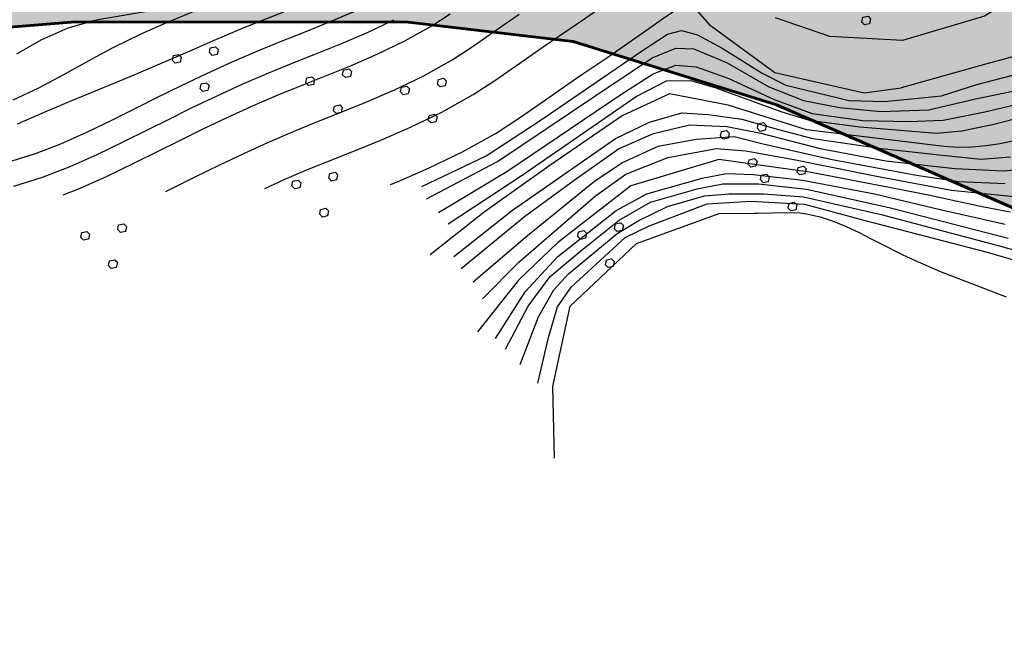
# Model space of a CAD drawing. Extents: x 1517559 to 1520393, y 5075116 to 5076599.
# Drawn here: x 1518340 to 1518551, y 5075376 to 5075510 of the extents above; entities that cross this region are included whole.
import ezdxf

# ---------------------------------------------------------------- set-up
doc = ezdxf.new("R2010")
doc.units = 0
doc.header["$LTSCALE"] = 2
doc.header["$MEASUREMENT"] = 0
doc.linetypes.add('10', pattern=[1.5, 0, -1.5])
doc.linetypes.add('32', pattern=[2, 0, -2])
for name, color, linetype in [('310', 253, '10'), ('504', 253, 'CONTINUOUS'), ('801', 253, 'CONTINUOUS'), ('802', 253, 'CONTINUOUS'), ('905', 253, 'CONTINUOUS'), ('Confine Comunale', 10, '32'), ('Confini retini', 7, 'CONTINUOUS')]:
    doc.layers.add(name, color=color, linetype=linetype)
doc.layers.add('retino zona II', color=94, linetype='CONTINUOUS', lineweight=100)

# ---------------------------------------------------------------- blocks, each defined once
blk = doc.blocks.new('S504')
at = {"layer": '504'}
for p, q in [((-0.46, 2.18), (-0.15, 2.66)), ((-0.17, 1.75), (-0.46, 2.18)), ((-0.15, 2.66), (0.25, 2.66)), ((0.25, 2.66), (0.55, 2.2)), ((0.55, 2.2), (0.25, 1.74)), ((0.25, 1.74), (-0.17, 1.75)), ((-2.66, -1.2), (-2.35, -0.72)), ((-2.35, -0.72), (-1.95, -0.72)), ((-1.95, -0.72), (-1.65, -1.18)), ((1.57, -1.23), (1.88, -0.75)), ((1.88, -0.75), (2.28, -0.75)), ((2.28, -0.75), (2.57, -1.22)), ((-2.37, -1.63), (-2.66, -1.2)), ((-1.95, -1.64), (-2.37, -1.63)), ((-1.65, -1.18), (-1.95, -1.64)), ((1.86, -1.67), (1.57, -1.23)), ((2.28, -1.67), (1.86, -1.67)), ((2.57, -1.22), (2.28, -1.67))]:
    blk.add_line(p, q, dxfattribs=at)

msp = doc.modelspace()

# ---------------------------------------------------------------- hatches: boundary and pattern name
at = {"layer": 'retino zona II', "lineweight": 100}
h = msp.add_hatch(dxfattribs=at)
h.set_pattern_fill('DOTS', color=256, scale=175, style=0)
h.paths.add_polyline_path([(1519845.08, 5075389.41), (1519823.84, 5075478.85), (1519836.74, 5075467.03), (1519848.56, 5075458.43), (1519859.84, 5075450.91), (1519868.7, 5075443.66), (1519880.25, 5075434.25), (1519890.19, 5075426.46), (1519897.71, 5075422.16), (1519907.38, 5075418.94), (1519915.44, 5075418.4), (1519927.53, 5075417.59), (1519940.42, 5075416.51), (1519951.97, 5075415.71), (1519962.17, 5075464.05), (1519968.34, 5075463.78), (1519975.05, 5075481.77), (1520000.87, 5075520.08), (1519965.15, 5075539.98), (1519913.96, 5075567.11), (1519885.48, 5075582.72), (1519876.19, 5075588.3), (1519561.16, 5075215.97), (1519577.5, 5075210.71), (1519692.3, 5075184.18), (1519765.66, 5075162.42), (1519811.17, 5075167.16), (1519825.43, 5075175.98), (1519830.67, 5075232.29)])
h.paths.add_polyline_path([(1519876.19, 5075588.3), (1519858.46, 5075598.95), (1519844.97, 5075607.76), (1519299.48, 5075275.03), (1519362.65, 5075267.17), (1519423.79, 5075254.92), (1519461.35, 5075248.1), (1519561.16, 5075215.97)])
h.paths.add_polyline_path([(1519823.48, 5075621.79), (1519786.78, 5075649.08), (1519753.78, 5075674.47), (1519731.52, 5075688.5), (1519285.13, 5075276.81), (1519299.48, 5075275.03), (1519844.97, 5075607.76)])
h.paths.add_polyline_path([(1519731.52, 5075688.5), (1519712.83, 5075700.28), (1519696.42, 5075710.95), (1519681.5, 5075717.81), (1519677.57, 5075718.2), (1518863.27, 5075351.79), (1518871.56, 5075349.52), (1518906.2, 5075328.45), (1518960.55, 5075302.63), (1518990.44, 5075287.67), (1519045.46, 5075292.41), (1519117.45, 5075296.46), (1519193.52, 5075292.36), (1519269.6, 5075278.75), (1519285.13, 5075276.81)])
h.paths.add_polyline_path([(1519677.57, 5075718.2), (1519664.93, 5075719.45), (1519611.82, 5075730.78), (1519580.09, 5075739.02), (1519543.17, 5075748.88), (1519522.87, 5075754.06), (1519504.35, 5075758.83), (1519482.2, 5075763.56), (1519438.15, 5075775.69), (1519408.13, 5075787.2), (1519365.99, 5075802.54), (1519316.66, 5075818.25), (1519271.88, 5075829.59), (1519228.08, 5075845.06), (1519213.11, 5075852.99), (1519219.42, 5075846.44), (1519110.72, 5075753.29), (1519004.75, 5075864.33), (1519027.69, 5075887.27), (1519022.01, 5075894.61), (1519027.62, 5075900.31), (1519025.27, 5075902.49), (1519021.73, 5075904.64), (1518960.18, 5075942.34), (1518958.61, 5075924.05), (1518951.36, 5075908.81), (1518933.62, 5075892.64), (1518903.88, 5075886.7), (1518892.62, 5075888.16), (1518817.3, 5075364.34), (1518863.27, 5075351.79)])
h.paths.add_polyline_path([(1518892.62, 5075888.16), (1518877.2, 5075890.16), (1518865.6, 5075894.19), (1518860.32, 5075897.44), (1518408.75, 5075509.21), (1518423.03, 5075509.19), (1518458.35, 5075505.1), (1518501.82, 5075491.5), (1518543.2, 5075473.48), (1518559.57, 5075466.35), (1518604.4, 5075443.24), (1518647.2, 5075422.17), (1518681.84, 5075413.33), (1518730.07, 5075388.19), (1518774.23, 5075369.83), (1518804.31, 5075367.88), (1518817.3, 5075364.34)])
h.paths.add_polyline_path([(1518860.32, 5075897.44), (1518836.91, 5075911.85), (1518827.13, 5075920), (1518819.36, 5075924.53), (1518796.99, 5075933.86), (1518781.64, 5075938.94), (1518729.56, 5075916.84), (1518723.3, 5075916.33), (1518718.88, 5075915.59), (1518702.73, 5075917.06), (1518689, 5075927.93), (1518684.11, 5075935.29), (1518683.79, 5075935.67), (1518683.59, 5075935.82), (1518665.58, 5075946.58), (1518657.01, 5075950.67), (1518655, 5075951.37), (1518647.95, 5075953.13), (1518638.8, 5075954.9), (1518631.5, 5075957.24), (1518624.15, 5075960.92), (1518615.32, 5075968.26), (1518606.95, 5075982.33), (1518605.23, 5076006.48), (1518607.65, 5076014.52), (1518610.45, 5076026.45), (1518631.67, 5076058.58), (1518624.26, 5076061.21), (1518597.43, 5076069.36), (1518592.27, 5076070.79), (1518573.12, 5076076.11), (1518542.34, 5076084.8), (1518510.64, 5076095.52), (1518484.85, 5076105.08), (1518481.81, 5076106.63), (1518360.06, 5075509.3), (1518408.75, 5075509.21)])
h.paths.add_polyline_path([(1518481.81, 5076106.63), (1518457.74, 5076118.85), (1518439.91, 5076129.86), (1517911.83, 5075569.35), (1517915.5, 5075539.61), (1517918.97, 5075531.74), (1517923.78, 5075523.32), (1517930.75, 5075510.79), (1517939.02, 5075496.79), (1517947.26, 5075484.04), (1517913.44, 5075477.72), (1517904.17, 5075475.07), (1517897.71, 5075472.07), (1517890.8, 5075467.77), (1517879.11, 5075453.83), (1517890.51, 5075443.92), (1517903.72, 5075426.17), (1517916.56, 5075408), (1517920.8, 5075400.05), (1517922.65, 5075393.75), (1517932.98, 5075389.22), (1517929.93, 5075385.1), (1517926.96, 5075378.7), (1517923.07, 5075371.01), (1517919.36, 5075364.95), (1517914.46, 5075356.7), (1517911.02, 5075352.35), (1517905.96, 5075347.43), (1517899.44, 5075342.06), (1517891.05, 5075337.6), (1517883.71, 5075332.88), (1517874.5, 5075327.05), (1517860.84, 5075319.74), (1517846.42, 5075310.67), (1517836.03, 5075305.29), (1517821.42, 5075302.98), (1517811.18, 5075300.39), (1517798.67, 5075298.39), (1517809.92, 5075291.64), (1517831.6, 5075280.35), (1517839.6, 5075275.86), (1517852.65, 5075270.16), (1517871.3, 5075262.51), (1517881.19, 5075256.62), (1517893.21, 5075251.51), (1517904.71, 5075243.59), (1517910.08, 5075239.93), (1517918.26, 5075238.14), (1517926.67, 5075235.48), (1517931.31, 5075234.22), (1517950.9, 5075244.7), (1517966.72, 5075256.5), (1517982.15, 5075268.12), (1517994.04, 5075277.1), (1518002.36, 5075270.63), (1518007.13, 5075263.26), (1518009.89, 5075257.42), (1518018.01, 5075265.03), (1518030.46, 5075277.35), (1518022.9, 5075287.86), (1518015.81, 5075297.55), (1518010.37, 5075305.94), (1518003.86, 5075317.72), (1517996.37, 5075330.03), (1517994.1, 5075335.39), (1517992.19, 5075341.74), (1517990.55, 5075350.46), (1517989.84, 5075358.05), (1517989.7, 5075364), (1517989.66, 5075370.52), (1517988.34, 5075376.66), (1518003.83, 5075380.13), (1518007.55, 5075381.99), (1518012.91, 5075382.41), (1518018.27, 5075382.66), (1518023.08, 5075383.99), (1518029.93, 5075387.16), (1518035.27, 5075388.29), (1518044.41, 5075388.13), (1518054.91, 5075387.17), (1518066.69, 5075384.57), (1518083.11, 5075382.02), (1518093.8, 5075381.14), (1518105.52, 5075380.93), (1518111.96, 5075381.35), (1518112.53, 5075384.44), (1518121.29, 5075385.24), (1518122.61, 5075392.98), (1518124.63, 5075400.17), (1518127.39, 5075408.65), (1518132.41, 5075421.1), (1518139.43, 5075432.44), (1518145.52, 5075441.08), (1518148.49, 5075445.56), (1518151.24, 5075452.3), (1518157.11, 5075468.43), (1518162.05, 5075479.47), (1518165.17, 5075485.73), (1518169.52, 5075490.01), (1518175.84, 5075495.19), (1518188.26, 5075504.64), (1518194.74, 5075507.78), (1518199.9, 5075509.73), (1518202.78, 5075501.65), (1518215.34, 5075506.15), (1518227.93, 5075510), (1518277.15, 5075508.56), (1518293.22, 5075510.63), (1518295.33, 5075504.93), (1518308.75, 5075506.42), (1518319.45, 5075506.66), (1518351.77, 5075509.31), (1518360.06, 5075509.3)])
h.paths.add_polyline_path([(1517860.57, 5075908.33), (1517854.22, 5075912.3), (1517848.53, 5075915.43), (1517844.96, 5075916.88), (1517813.95, 5075936.66), (1517815.04, 5075944.12), (1517820.25, 5075956.48), (1517814.24, 5075960.45), (1517804.7, 5075966.21), (1517799.63, 5075971.11), (1517791.23, 5075977.27), (1517778.2, 5075987.25), (1517770.98, 5075992.38), (1517765.84, 5075996.2), (1517762.09, 5075997.66), (1517749.39, 5075971.1), (1517736.25, 5075974.04), (1517731.01, 5075975.08), (1517723.7, 5075974.93), (1517715.26, 5075974.6), (1517710.69, 5075972.06), (1517702.54, 5075965.44), (1517696.28, 5075959.81), (1517687.54, 5075948.8), (1517698.16, 5075940.86), (1517715.68, 5075926.35), (1517707.36, 5075918.6), (1517699.46, 5075910.2), (1517692.39, 5075903.62), (1517686.74, 5075897.76), (1517680.9, 5075894.25), (1517674.14, 5075892.12), (1517667.65, 5075891.25), (1517663.42, 5075885.14), (1517654.15, 5075873.87), (1517647.37, 5075866.62), (1517642.1, 5075859.47), (1517638.92, 5075857.45), (1517635, 5075857.5), (1517631.84, 5075857.41), (1517628.87, 5075857.06), (1517627.36, 5075855.01), (1517627.39, 5075851.01), (1517630.2, 5075848.92), (1517636.27, 5075845.17), (1517639.45, 5075841.85), (1517643.35, 5075838.72), (1517645.05, 5075835.69), (1517644.76, 5075831.11), (1517647.87, 5075825.54), (1517654.84, 5075812.96), (1517661.86, 5075802.19), (1517675.3, 5075789.59), (1517688.56, 5075778.77), (1517703.15, 5075769.37), (1517711.35, 5075762.91), (1517716.49, 5075757.5), (1517730.22, 5075742.23), (1517737.6, 5075731.44), (1517741.03, 5075719.6), (1517748.69, 5075703.71), (1517758, 5075694.65), (1517763.95, 5075688.26), (1517768.28, 5075677.2), (1517774.61, 5075669.17), (1517779.33, 5075660.79), (1517783.86, 5075649.81), (1517788.34, 5075643.71), (1517794.16, 5075639.93), (1517798.55, 5075638.55), (1517808.88, 5075633.58), (1517820.4, 5075626.19), (1517826.59, 5075621.38), (1517833.48, 5075614.19), (1517840.05, 5075609.09), (1517858.11, 5075596.84), (1517860.57, 5075595.89)])

# ---------------------------------------------------------------- linework, layer by layer
at = {"layer": '310', "flags": 128}
for points in [[(1517850.34, 5075994.65), (1517856.34, 5075993.39), (1517862.16, 5075990.96), (1517865.54, 5075988.24), (1517866.52, 5075983.57), (1517864.81, 5075980.31), (1517861.58, 5075978.91), (1517855.55, 5075980.25), (1517850.56, 5075981.82), (1517843.72, 5075983.69), (1517839.16, 5075984.33), (1517835.37, 5075981.56), (1517834.25, 5075977.43), (1517835.88, 5075972.39), (1517840.31, 5075968.25), (1517865.33, 5075954.81), (1517879.98, 5075946.08), (1517909.73, 5075924.39), (1517931.13, 5075909.61), (1517936.06, 5075905.08), (1517938.72, 5075900.81), (1517939.22, 5075896.11), (1517938.32, 5075891.87), (1517935.7, 5075888.5), (1517931, 5075886.39), (1517926.04, 5075887.14), (1517920.2, 5075891.96), (1517911.5, 5075899.38), (1517895.25, 5075911.52), (1517891.06, 5075912.7), (1517888.04, 5075912.45), (1517885.01, 5075911.09), (1517882.71, 5075908.61), (1517882.06, 5075905.23), (1517884.54, 5075900.63), (1517900.88, 5075884.61), (1517921.99, 5075865.46), (1517935.59, 5075852.86), (1517962.3, 5075830.63), (1517973.05, 5075820.8), (1517977, 5075816.19), (1517974.7, 5075814.55), (1517970.44, 5075816.06), (1517960.8, 5075821.43), (1517947.23, 5075830.99), (1517929.83, 5075844.68), (1517918.91, 5075852.81), (1517909.89, 5075859.65), (1517903.74, 5075863.82), (1517893.25, 5075870.2), (1517880.6, 5075877.7), (1517876.5, 5075881.61), (1517871.95, 5075886.59), (1517866.79, 5075891.46), (1517862.5, 5075894.55), (1517866.28, 5075903.76), (1517860.71, 5075908.24), (1517854.22, 5075912.3), (1517848.53, 5075915.43), (1517844.96, 5075916.88), (1517813.95, 5075936.66), (1517815.04, 5075944.12), (1517820.25, 5075956.48), (1517814.24, 5075960.45), (1517804.7, 5075966.21), (1517799.63, 5075971.11), (1517791.23, 5075977.27), (1517778.2, 5075987.25), (1517770.98, 5075992.38), (1517765.84, 5075996.2), (1517762.09, 5075997.66), (1517749.39, 5075971.1), (1517736.25, 5075974.04), (1517731.01, 5075975.08), (1517723.7, 5075974.93), (1517715.26, 5075974.6), (1517710.69, 5075972.06), (1517702.54, 5075965.44), (1517696.28, 5075959.81), (1517687.54, 5075948.8), (1517698.16, 5075940.86), (1517715.68, 5075926.35), (1517707.36, 5075918.6), (1517699.46, 5075910.2), (1517692.39, 5075903.62), (1517686.74, 5075897.76), (1517680.9, 5075894.25), (1517674.14, 5075892.12), (1517667.65, 5075891.25), (1517663.42, 5075885.14), (1517654.15, 5075873.87), (1517647.37, 5075866.62), (1517642.1, 5075859.47), (1517638.92, 5075857.45), (1517635, 5075857.5), (1517631.84, 5075857.41), (1517628.87, 5075857.06), (1517627.36, 5075855.01), (1517627.39, 5075851.01), (1517630.2, 5075848.92), (1517636.27, 5075845.17), (1517639.45, 5075841.85), (1517643.35, 5075838.72), (1517645.05, 5075835.69), (1517644.76, 5075831.11), (1517647.87, 5075825.54), (1517654.84, 5075812.96), (1517661.86, 5075802.19), (1517675.3, 5075789.59), (1517688.56, 5075778.77), (1517703.15, 5075769.37), (1517711.35, 5075762.91), (1517716.49, 5075757.5), (1517730.22, 5075742.23), (1517737.6, 5075731.44), (1517741.03, 5075719.6), (1517748.69, 5075703.71), (1517758, 5075694.65), (1517763.95, 5075688.26), (1517768.28, 5075677.2), (1517774.61, 5075669.17), (1517779.33, 5075660.79), (1517783.86, 5075649.81), (1517788.34, 5075643.71), (1517794.16, 5075639.93), (1517798.55, 5075638.55), (1517808.88, 5075633.58), (1517820.4, 5075626.19), (1517826.59, 5075621.38), (1517833.48, 5075614.19), (1517840.05, 5075609.09), (1517858.11, 5075596.84), (1517883.39, 5075587.19), (1517894.08, 5075585.97), (1517909.24, 5075585.08), (1517911.6, 5075571.19), (1517915.5, 5075539.61), (1517918.97, 5075531.74), (1517923.78, 5075523.32), (1517930.75, 5075510.79), (1517939.02, 5075496.79), (1517947.26, 5075484.04), (1517913.44, 5075477.72), (1517904.17, 5075475.07), (1517897.71, 5075472.07), (1517890.8, 5075467.77), (1517879.11, 5075453.83), (1517890.51, 5075443.92), (1517903.72, 5075426.17), (1517916.56, 5075408), (1517920.8, 5075400.05), (1517922.65, 5075393.75), (1517932.98, 5075389.22), (1517929.93, 5075385.1), (1517926.96, 5075378.7), (1517923.07, 5075371.01), (1517919.36, 5075364.95), (1517914.46, 5075356.7), (1517911.02, 5075352.35), (1517905.96, 5075347.43), (1517899.44, 5075342.06), (1517891.05, 5075337.6), (1517883.71, 5075332.88), (1517874.5, 5075327.05), (1517860.84, 5075319.74), (1517846.42, 5075310.67), (1517836.03, 5075305.29), (1517821.42, 5075302.98), (1517811.18, 5075300.39), (1517798.67, 5075298.39), (1517809.92, 5075291.64), (1517831.6, 5075280.35), (1517839.6, 5075275.86), (1517852.65, 5075270.16), (1517871.3, 5075262.51), (1517881.19, 5075256.62), (1517893.21, 5075251.51), (1517904.71, 5075243.59), (1517910.08, 5075239.93), (1517918.26, 5075238.14), (1517926.67, 5075235.48), (1517931.31, 5075234.22), (1517950.9, 5075244.7), (1517966.72, 5075256.5), (1517982.15, 5075268.12), (1517994.04, 5075277.1), (1518002.36, 5075270.63), (1518007.13, 5075263.26), (1518009.89, 5075257.42), (1518018.01, 5075265.03), (1518030.46, 5075277.35), (1518022.9, 5075287.86), (1518015.81, 5075297.55), (1518010.37, 5075305.94), (1518003.86, 5075317.72), (1517996.37, 5075330.03), (1517994.1, 5075335.39), (1517992.19, 5075341.74), (1517990.55, 5075350.46), (1517989.84, 5075358.05), (1517989.7, 5075364), (1517989.66, 5075370.52), (1517988.34, 5075376.66), (1518003.83, 5075380.13), (1518007.55, 5075381.99), (1518012.91, 5075382.41), (1518018.27, 5075382.66), (1518023.08, 5075383.99), (1518029.93, 5075387.16), (1518035.27, 5075388.29), (1518044.41, 5075388.13), (1518054.91, 5075387.17), (1518066.69, 5075384.57), (1518083.11, 5075382.02), (1518093.8, 5075381.14), (1518105.52, 5075380.93), (1518111.96, 5075381.35), (1518112.53, 5075384.44), (1518121.29, 5075385.24), (1518122.61, 5075392.98), (1518124.63, 5075400.17), (1518127.39, 5075408.65), (1518132.41, 5075421.1), (1518139.43, 5075432.44), (1518145.52, 5075441.08), (1518148.49, 5075445.56), (1518151.24, 5075452.3), (1518157.11, 5075468.43), (1518162.05, 5075479.47), (1518165.17, 5075485.73), (1518169.52, 5075490.01), (1518175.84, 5075495.19), (1518188.26, 5075504.64), (1518194.74, 5075507.78), (1518199.9, 5075509.73), (1518202.78, 5075501.65), (1518215.34, 5075506.15), (1518227.93, 5075510), (1518277.15, 5075508.56), (1518293.22, 5075510.63), (1518295.33, 5075504.93), (1518308.75, 5075506.42), (1518319.45, 5075506.66), (1518351.77, 5075509.31), (1518423.03, 5075509.19)], [(1518423.03, 5075509.19), (1518458.35, 5075505.1), (1518501.82, 5075491.5), (1518543.2, 5075473.48)]]:
    msp.add_lwpolyline(points, dxfattribs=at)
at = {"layer": '310'}
msp.add_lwpolyline([(1518458.22, 5075505.12), (1518458.35, 5075505.1), (1518501.82, 5075491.5), (1518559.57, 5075466.35), (1518604.4, 5075443.24), (1518647.2, 5075422.17), (1518681.84, 5075413.33), (1518730.07, 5075388.19), (1518774.23, 5075369.83), (1518804.31, 5075367.88), (1518871.56, 5075349.52), (1518906.2, 5075328.45), (1518960.55, 5075302.63), (1518990.44, 5075287.67), (1519045.46, 5075292.41), (1519117.45, 5075296.46), (1519193.52, 5075292.36), (1519269.6, 5075278.75), (1519362.65, 5075267.17), (1519423.79, 5075254.92), (1519461.35, 5075248.1), (1519577.5, 5075210.71), (1519577.52, 5075210.7)], dxfattribs=at)
at = {"layer": '801'}
msp.add_lwpolyline([(1518454.3, 5075416), (1518453.96, 5075431.29), (1518457.69, 5075448.49), (1518471.87, 5075461.87), (1518489.51, 5075468.29), (1518496.96, 5075468.34), (1518497.83, 5075468.36), (1518500.85, 5075468.47), (1518503.86, 5075468.55), (1518506.83, 5075468.42), (1518508.24, 5075468.24), (1518511.11, 5075467.6), (1518513.93, 5075466.69), (1518516.72, 5075465.55), (1518519.46, 5075464.25), (1518522.19, 5075462.85), (1518524.92, 5075461.43), (1518527.65, 5075460.03), (1518528.71, 5075459.51), (1518531.46, 5075458.23), (1518534.23, 5075457.02), (1518537, 5075455.86), (1518539.78, 5075454.76), (1518542.57, 5075453.68), (1518545.36, 5075452.63), (1518548.15, 5075451.58), (1518550.95, 5075450.52)], dxfattribs=at)
at = {"layer": '802'}
for points in [[(1518337.4, 5075479.27), (1518343.09, 5075481.03), (1518348.73, 5075483.21), (1518354.28, 5075485.68), (1518359.78, 5075488.34), (1518365.22, 5075491.06), (1518369.12, 5075493.01), (1518374.52, 5075495.67), (1518379.93, 5075498.25), (1518385.36, 5075500.73), (1518390.86, 5075503.1), (1518395.39, 5075504.94), (1518400.99, 5075507.16), (1518406.58, 5075509.41), (1518412.1, 5075511.79)], [(1518419.25, 5075474.5), (1518420.88, 5075475.16), (1518427.55, 5075478.04), (1518434.67, 5075481.49), (1518441.84, 5075485.51), (1518446.87, 5075488.75), (1518452.39, 5075492.59), (1518457.15, 5075495.92), (1518460.4, 5075498.13), (1518465.49, 5075501.59), (1518470.72, 5075505.2), (1518473.78, 5075507.37), (1518478.12, 5075510.43), (1518481.69, 5075512.79), (1518483.75, 5075512.87), (1518487.4, 5075508.69), (1518501.44, 5075498.43), (1518520.53, 5075494.12), (1518528.47, 5075495.17)], [(1518552.59, 5075501.84), (1518549.69, 5075501.08), (1518546.79, 5075500.3), (1518528.47, 5075495.17)], [(1518552.61, 5075483.83), (1518549.63, 5075483.23), (1518546.64, 5075482.76), (1518543.66, 5075482.48), (1518540.67, 5075482.42), (1518537.68, 5075482.63), (1518508.2, 5075486.17), (1518491.49, 5075491.49), (1518478.9, 5075493.89), (1518468.83, 5075489.16), (1518453.13, 5075478.39), (1518439.3, 5075468.57), (1518427.72, 5075459.44)], [(1518551.77, 5075468.56), (1518548.78, 5075469.13), (1518545.81, 5075469.73), (1518542.85, 5075470.36), (1518540.19, 5075470.95), (1518537.26, 5075471.6), (1518534.33, 5075472.22), (1518531.78, 5075472.73), (1518528.83, 5075473.28), (1518525.88, 5075473.84), (1518508.87, 5075477.11), (1518489.49, 5075479.85), (1518470.66, 5075474.2), (1518455, 5075462), (1518446.6, 5075454.03), (1518437.88, 5075443.01)]]:
    msp.add_lwpolyline(points, dxfattribs=at)
at = {"layer": '905'}
for points in [[(1518410.08, 5075556.15), (1518404.63, 5075553.1), (1518400.12, 5075548.86), (1518397, 5075544.17), (1518394.56, 5075538.75), (1518392.51, 5075533.05), (1518390.35, 5075527.32), (1518388.85, 5075524.09), (1518385.55, 5075519.17), (1518380.29, 5075515.2), (1518374.87, 5075513.11), (1518368.86, 5075511.76), (1518362.56, 5075510.73), (1518356.27, 5075509.6), (1518350.25, 5075507.95), (1518344.46, 5075505.38), (1518339.25, 5075502.4)], [(1518589.83, 5075553.92), (1518579.49, 5075538.14), (1518567.27, 5075523.3), (1518546.29, 5075510.47), (1518528.73, 5075505.31), (1518513.22, 5075506.12), (1518501.62, 5075510.15)], [(1518338.56, 5075492.59), (1518344.02, 5075495.2), (1518349.38, 5075498.03), (1518354.69, 5075500.95), (1518359.96, 5075503.76), (1518366.06, 5075506.76), (1518371.42, 5075509.17), (1518376.89, 5075511.45), (1518382.54, 5075513.66), (1518388.43, 5075515.87), (1518395.4, 5075519.05), (1518399.21, 5075523.61), (1518399.99, 5075526.72), (1518401.93, 5075532.05), (1518404.55, 5075532.54), (1518411.12, 5075531.74), (1518414.7, 5075532.62), (1518415.47, 5075533.2)], [(1518396.33, 5075511.37), (1518390.73, 5075509.16), (1518387.36, 5075507.78), (1518381.83, 5075505.43), (1518376.33, 5075503.02), (1518370.84, 5075500.62), (1518365.33, 5075498.27), (1518362.12, 5075496.94), (1518356.57, 5075494.69), (1518351.02, 5075492.42), (1518345.47, 5075490.05), (1518339.41, 5075487.37)], [(1518349.25, 5075472.29), (1518352.71, 5075473.63), (1518358.65, 5075476.26), (1518364.36, 5075479.03), (1518369.86, 5075481.78), (1518373.73, 5075483.71), (1518379.05, 5075486.33), (1518384.32, 5075488.85), (1518389.58, 5075491.25), (1518394.87, 5075493.53), (1518399.25, 5075495.31), (1518404.84, 5075497.52), (1518410.58, 5075499.83), (1518416.42, 5075502.36), (1518422.31, 5075505.2), (1518428.06, 5075508.43), (1518432, 5075510.96)], [(1518371.23, 5075472.99), (1518373.65, 5075474.2), (1518377.5, 5075476.12), (1518382.75, 5075478.7), (1518387.91, 5075481.16), (1518393.01, 5075483.5), (1518398.14, 5075485.71), (1518402.41, 5075487.44), (1518407.99, 5075489.65), (1518413.84, 5075492.01), (1518419.95, 5075494.64), (1518426.23, 5075497.68), (1518432.43, 5075501.16), (1518436.71, 5075503.91), (1518441.95, 5075507.56), (1518446.78, 5075510.94)], [(1518392.36, 5075473.65), (1518396.54, 5075475.56), (1518401.49, 5075477.69), (1518405.64, 5075479.38), (1518411.21, 5075481.58), (1518417.19, 5075484), (1518423.56, 5075486.74), (1518430.24, 5075489.98), (1518436.91, 5075493.71), (1518441.55, 5075496.7), (1518446.91, 5075500.44), (1518451.71, 5075503.8), (1518455.02, 5075506.05), (1518460.08, 5075509.49), (1518465.23, 5075513.04)], [(1518338.7, 5075474.16), (1518344.82, 5075476.05), (1518350.75, 5075478.35), (1518356.49, 5075480.9), (1518362.1, 5075483.61), (1518367.58, 5075486.35), (1518371.46, 5075488.29), (1518376.82, 5075490.93), (1518382.16, 5075493.48), (1518387.5, 5075495.92), (1518392.89, 5075498.24), (1518397.35, 5075500.05), (1518402.95, 5075502.27), (1518408.62, 5075504.55), (1518414.3, 5075507), (1518419.94, 5075509.73)], [(1518425.98, 5075474.06), (1518439.74, 5075480.64), (1518451.47, 5075488.34), (1518472.91, 5075502.98), (1518478.46, 5075506.66), (1518481.52, 5075507.43), (1518484.94, 5075506.49), (1518490.15, 5075503.62), (1518498.76, 5075498.29), (1518503.79, 5075495.71), (1518517.37, 5075492.48), (1518524.89, 5075492.25), (1518537.08, 5075493.49), (1518544.63, 5075495.87), (1518566.1, 5075501.43)], [(1518426.93, 5075471.43), (1518442.1, 5075479.42), (1518463.13, 5075493.56), (1518475.23, 5075501.59), (1518480.28, 5075503.67), (1518484.1, 5075503.47), (1518491.23, 5075500.51), (1518500.16, 5075495.36), (1518507.55, 5075492.47), (1518515.28, 5075490.93), (1518524.15, 5075490.1), (1518534.38, 5075490.44), (1518544.38, 5075492.79), (1518565.19, 5075497.1)], [(1518429.5, 5075468.55), (1518444.33, 5075477.45), (1518468.49, 5075493.76), (1518475.4, 5075498.15), (1518480.3, 5075500.02), (1518484.61, 5075499.66), (1518491.62, 5075497.18), (1518501.32, 5075492.66), (1518509.45, 5075489.68), (1518520.28, 5075488.21), (1518530.1, 5075487.99), (1518537.47, 5075488.27), (1518546.37, 5075490.05), (1518567.79, 5075495.13)], [(1518431.57, 5075466.09), (1518447.16, 5075476.34), (1518471.8, 5075493.3), (1518478.3, 5075496.67), (1518483.45, 5075496.76), (1518488.8, 5075495.18), (1518502.76, 5075490.11), (1518508.8, 5075488.28), (1518519.62, 5075486.81), (1518536.01, 5075485.51), (1518541.44, 5075485.97), (1518548.32, 5075487.41), (1518565.68, 5075491.89)], [(1518432.78, 5075459.11), (1518445.36, 5075469.02), (1518467.37, 5075484.36), (1518474.62, 5075487.84), (1518481.59, 5075489.82), (1518487.22, 5075489.47), (1518494.41, 5075488.45), (1518502.2, 5075486.28), (1518509.58, 5075484.32), (1518524.33, 5075482.18), (1518536.57, 5075480.85), (1518545.49, 5075479.93), (1518551.84, 5075480.39)], [(1518434.37, 5075456.54), (1518447.94, 5075467.64), (1518458.54, 5075475.44), (1518468.01, 5075482.11), (1518475.47, 5075485.43), (1518483.18, 5075487.25), (1518491.21, 5075486.92), (1518498.44, 5075485.51), (1518511.14, 5075482.18), (1518525.21, 5075479.57), (1518539.96, 5075477.89), (1518550.39, 5075477.4), (1518563.01, 5075478.59)], [(1518436.93, 5075453.66), (1518448.56, 5075463.62), (1518462.9, 5075475.25), (1518468.76, 5075479.1), (1518476.49, 5075482.7), (1518484.63, 5075484.2), (1518492.74, 5075484.73), (1518498.95, 5075483.18), (1518513.36, 5075479.91), (1518531.78, 5075476.49), (1518540.8, 5075475.14), (1518550.72, 5075474.74)], [(1518438.92, 5075450.07), (1518446.72, 5075457.91), (1518463.08, 5075472.09), (1518469.61, 5075476.69), (1518478.56, 5075480.24), (1518488.97, 5075482.23), (1518495.25, 5075481.69), (1518505.52, 5075479.87), (1518523.21, 5075476.29), (1518539.23, 5075473.27), (1518552.63, 5075471.95)], [(1518441.71, 5075441.61), (1518448.02, 5075451.53), (1518455.03, 5075459.09), (1518467.5, 5075468.95), (1518474.06, 5075472.48), (1518485.88, 5075475.88), (1518491.11, 5075476.82), (1518496.79, 5075476.64), (1518507.47, 5075475.45), (1518522.74, 5075472.51), (1518536.82, 5075469.19), (1518550.73, 5075466.02)], [(1518443.83, 5075439.31), (1518448.67, 5075448.47), (1518453.37, 5075454.84), (1518459.99, 5075460.3), (1518468.18, 5075466.85), (1518474.84, 5075470.71), (1518484.81, 5075473.57), (1518490.36, 5075474.67), (1518497.95, 5075474.67), (1518508.24, 5075473.49), (1518525.9, 5075469.55), (1518551.35, 5075463.04)], [(1518446.98, 5075436.05), (1518450.9, 5075446.23), (1518454.17, 5075451.99), (1518457.34, 5075455.4), (1518467.76, 5075464.06), (1518472.33, 5075466.83), (1518478.52, 5075469.77), (1518486.38, 5075472.07), (1518491.63, 5075472.48), (1518499.06, 5075472.52), (1518507.59, 5075471.86), (1518524.22, 5075468.09), (1518549.68, 5075461.35), (1518568.03, 5075456.2)], [(1518450.79, 5075432.05), (1518453.07, 5075441.78), (1518455, 5075448.35), (1518457.87, 5075452.55), (1518469.43, 5075463.15), (1518474.42, 5075465.6), (1518487.01, 5075470.36), (1518496.28, 5075470.95), (1518507.81, 5075470.32), (1518520.47, 5075466.86), (1518546.89, 5075460.02), (1518553.71, 5075458.02)]]:
    msp.add_lwpolyline(points, dxfattribs=at)
at = {"layer": 'Confine Comunale', "color": 5, "linetype": 'Continuous', "lineweight": 60, "flags": 128}
msp.add_lwpolyline([(1518559.57, 5075466.35), (1518543.2, 5075473.48), (1518501.82, 5075491.5), (1518458.35, 5075505.1), (1518423.03, 5075509.19), (1518351.77, 5075509.31), (1518319.45, 5075506.66)], dxfattribs=at)
at = {"layer": 'Confine Comunale', "color": 7, "lineweight": 60, "flags": 128}
msp.add_lwpolyline([(1518458.35, 5075505.1), (1518458.22, 5075505.12)], dxfattribs=at)
at = {"layer": 'Confini retini', "lineweight": 30, "flags": 128}
msp.add_lwpolyline([(1518559.57, 5075466.35), (1518543.2, 5075473.48), (1518501.82, 5075491.5), (1518458.35, 5075505.1), (1518423.03, 5075509.19), (1518351.77, 5075509.31), (1518319.45, 5075506.66)], dxfattribs=at)

# ---------------------------------------------------------------- block references
at = {"layer": '504', "xscale": 2, "yscale": 2, "rotation": 315}
for p in [(1518519.78, 5075514.22, 479.71), (1518378.27, 5075499.98, 462.5), (1518406.78, 5075495.24, 462.52), (1518427.06, 5075493.24, 462.48), (1518495.48, 5075483.76), (1518504.01, 5075474.43, 479.68), (1518403.83, 5075473.14, 479.71), (1518358.66, 5075462.15, 479.72), (1518464.94, 5075462.33, 479.69)]:
    msp.add_blockref('S504', p, dxfattribs=at)

doc.saveas('drawing.dxf')
